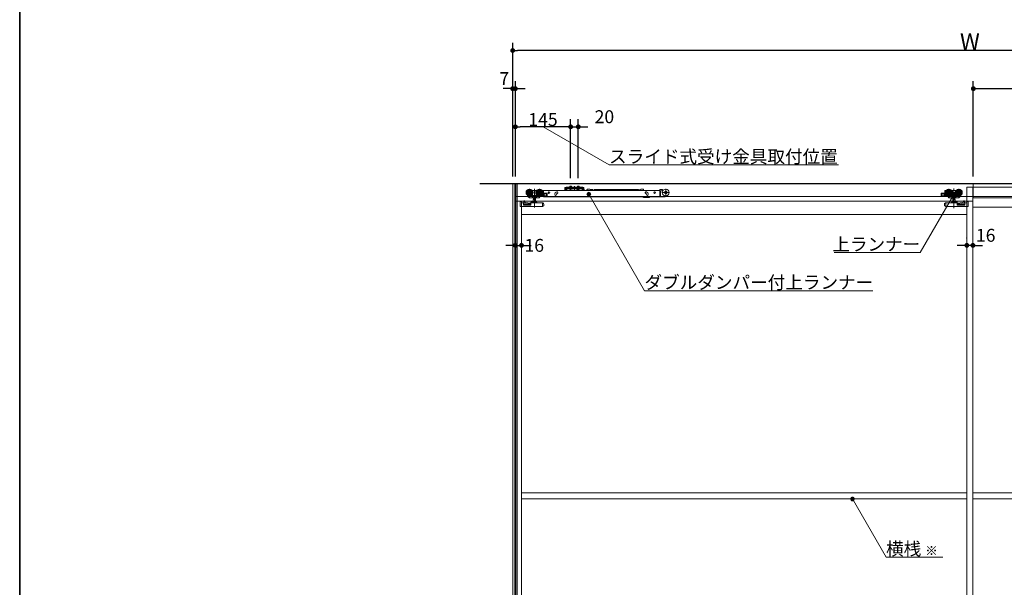
# Model space of a CAD drawing. Units: millimetres. Extents: x -4275 to 7850, y -3045 to 3045.
# Drawn here: x -4000 to -1418, y -558 to 931 of the extents above; entities that cross this region are included whole.
import ezdxf

# ---------------------------------------------------------------- set-up
doc = ezdxf.new("R2010")
doc.units = ezdxf.units.MM
doc.header["$LTSCALE"] = 20
doc.header["$PDMODE"] = 1
doc.header["$PDSIZE"] = -2
for name, color, linetype, lineweight in [('1図面枠', 7, 'Continuous', 15), ('2寸法-1', 7, 'Continuous', 15), ('2寸法-2', 7, 'Continuous', 15), ('2寸法-3', 7, 'Continuous', 15), ('3一般', 7, 'Continuous', 15)]:
    doc.layers.add(name, color=color, linetype=linetype, lineweight=lineweight)
doc.styles.add('MS PGothic', font='txt', dxfattribs={"bigfont": 'MS PGothic'})
doc.styles.get("Standard").update_dxf_attribs({"font": 'txt', "bigfont": 'BIGFONT.SHX'})
doc.dimstyles.new('SANWA-1', dxfattribs={"dimtxt": 43.490885, "dimasz": 12.712402, "dimexe": 20, "dimexo": 20, "dimgap": 2, "dimtad": 1, "dimdec": 8, "dimdsep": 46, "dimtxsty": 'MS PGothic', "dimblk": 'DOT', "dimblk1": 'DOT', "dimblk2": 'DOT', "dimcen": 0, "dimazin": 0, "dimtfac": 0.8, "dimtdec": 8, "dimtix": 1, "dimtmove": 0, "dimatfit": 0, "dimldrblk": 'DOT', "dimfxl": 1, "dimfrac": 2, "dimtolj": 1, "dimarcsym": 0})

# ---------------------------------------------------------------- blocks, each defined once
blk = doc.blocks.new('_Dot')
at = {"color": 0, "linetype": 'ByBlock', "lineweight": -2}
blk.add_line((-0.5, 0), (-1, 0), dxfattribs=at)
at = {"color": 0, "linetype": 'ByBlock', "const_width": 0.5}
blk.add_lwpolyline([(-0.25, 0, 1), (0.25, 0, 1)], format="xyb", close=True, dxfattribs=at)
blk = doc.blocks.new('*D39')
at = {"layer": '2寸法-1', "color": 0, "linetype": 'Continuous', "lineweight": -2}
for p, q in [((-1499, 520), (-1499, 770)), ((-1486.3, 750), (-346.7, 750)), ((-334, 670), (-334, 770))]:
    blk.add_line(p, q, dxfattribs=at)
at = {"layer": 'Defpoints', "color": 0}
for p in [(-334, 750), (-334, 650), (-1499, 500)]:
    blk.add_point(p, dxfattribs=at)
at = {"layer": '2寸法-1', "color": 0, "lineweight": -2, "xscale": 12.71240234375, "yscale": 12.71240234375, "zscale": 12.71240234375, "rotation": 180}
blk.add_blockref('_Dot', (-1499, 750), dxfattribs=at)
at = {"layer": '2寸法-1', "color": 0, "lineweight": -2, "xscale": 12.71240234375, "yscale": 12.71240234375, "zscale": 12.71240234375}
blk.add_blockref('_Dot', (-334, 750), dxfattribs=at)
at = {"layer": '2寸法-1', "color": 0, "lineweight": 15, "insert": (-916.5, 774.2), "char_height": 33.826, "attachment_point": 5, "style": 'MS PGothic'}
blk.add_mtext('\\A1;上固定枠\u3000DW2-35', dxfattribs=at)
blk = doc.blocks.new('*D40')
at = {"layer": '2寸法-2', "color": 0, "linetype": 'Continuous', "lineweight": -2}
for p, q in [((-1528.7, 339), (-1541.4, 339)), ((-1516, 358), (-1516, 359)), ((-1500, 339), (-1516, 339)), ((-1500, 359), (-1500, 359)), ((-1487.3, 339), (-1474.6, 339))]:
    blk.add_line(p, q, dxfattribs=at)
at = {"layer": 'Defpoints', "color": 0}
for p in [(-1516, 339), (-1516, 338), (-1500, 339)]:
    blk.add_point(p, dxfattribs=at)
at = {"layer": '2寸法-2', "color": 0, "lineweight": -2, "xscale": 12.71240234375, "yscale": 12.71240234375, "zscale": 12.71240234375}
blk.add_blockref('_Dot', (-1516, 339), dxfattribs=at)
at = {"layer": '2寸法-2', "color": 0, "lineweight": -2, "xscale": 12.71240234375, "yscale": 12.71240234375, "zscale": 12.71240234375, "rotation": 180}
blk.add_blockref('_Dot', (-1500, 339), dxfattribs=at)
at = {"layer": '2寸法-2', "color": 0, "lineweight": 15, "insert": (-1466.5, 365.4), "char_height": 33.83, "attachment_point": 5, "style": 'MS PGothic'}
blk.add_mtext('\\A1;16', dxfattribs=at)
blk = doc.blocks.new('*D41')
at = {"layer": '2寸法-1', "color": 0, "linetype": 'Continuous', "lineweight": -2}
for p, q in [((-2700, 520), (-2700, 670)), ((-2567.7, 650), (-2687.3, 650)), ((-2555, 515.3), (-2555, 670))]:
    blk.add_line(p, q, dxfattribs=at)
at = {"layer": 'Defpoints', "color": 0}
for p in [(-2700, 650), (-2700, 500), (-2555, 495.3)]:
    blk.add_point(p, dxfattribs=at)
at = {"layer": '2寸法-1', "color": 0, "lineweight": -2, "xscale": 12.71240234375, "yscale": 12.71240234375, "zscale": 12.71240234375, "rotation": 180}
blk.add_blockref('_Dot', (-2700, 650), dxfattribs=at)
at = {"layer": '2寸法-1', "color": 0, "lineweight": -2, "xscale": 12.71240234375, "yscale": 12.71240234375, "zscale": 12.71240234375}
blk.add_blockref('_Dot', (-2555, 650), dxfattribs=at)
at = {"layer": '2寸法-1', "color": 0, "lineweight": 15, "insert": (-2627.5, 669), "char_height": 33.83, "attachment_point": 5, "style": 'MS PGothic'}
blk.add_mtext('\\A1;145', dxfattribs=at)
blk = doc.blocks.new('*D42')
at = {"layer": '2寸法-2', "color": 0, "linetype": 'Continuous', "lineweight": -2}
for p, q in [((-2567.7, 650), (-2580.4, 650)), ((-2555, 515.3), (-2555, 670)), ((-2555, 650), (-2535, 650)), ((-2535, 515.3), (-2535, 670)), ((-2522.3, 650), (-2509.6, 650))]:
    blk.add_line(p, q, dxfattribs=at)
at = {"layer": 'Defpoints', "color": 0}
for p in [(-2535, 650), (-2555, 495.3), (-2535, 495.3)]:
    blk.add_point(p, dxfattribs=at)
at = {"layer": '2寸法-2', "color": 0, "lineweight": -2, "xscale": 12.71240234375, "yscale": 12.71240234375, "zscale": 12.71240234375}
blk.add_blockref('_Dot', (-2555, 650), dxfattribs=at)
at = {"layer": '2寸法-2', "color": 0, "lineweight": -2, "xscale": 12.71240234375, "yscale": 12.71240234375, "zscale": 12.71240234375, "rotation": 180}
blk.add_blockref('_Dot', (-2535, 650), dxfattribs=at)
at = {"layer": '2寸法-2', "color": 0, "lineweight": 15, "insert": (-2466.5, 676.4), "char_height": 33.83, "attachment_point": 5, "style": 'MS PGothic'}
blk.add_mtext('\\A1;20', dxfattribs=at)
blk = doc.blocks.new('*D43')
at = {"layer": '2寸法-2', "color": 0, "linetype": 'Continuous', "lineweight": -2}
for p, q in [((-2712.7, 339), (-2725.4, 339)), ((-2700, 359), (-2700, 359)), ((-2700, 339), (-2684, 339)), ((-2684, 359), (-2684, 359)), ((-2671.3, 339), (-2658.6, 339))]:
    blk.add_line(p, q, dxfattribs=at)
at = {"layer": 'Defpoints', "color": 0}
for p in [(-2700, 339), (-2684, 339), (-2684, 339)]:
    blk.add_point(p, dxfattribs=at)
at = {"layer": '2寸法-2', "color": 0, "lineweight": -2, "xscale": 12.71240234375, "yscale": 12.71240234375, "zscale": 12.71240234375}
blk.add_blockref('_Dot', (-2700, 339), dxfattribs=at)
at = {"layer": '2寸法-2', "color": 0, "lineweight": -2, "xscale": 12.71240234375, "yscale": 12.71240234375, "zscale": 12.71240234375, "rotation": 180}
blk.add_blockref('_Dot', (-2684, 339), dxfattribs=at)
at = {"layer": '2寸法-2', "color": 0, "lineweight": 15, "insert": (-2650.5, 339), "char_height": 33.83, "attachment_point": 5, "style": 'MS PGothic'}
blk.add_mtext('\\A1;16', dxfattribs=at)
blk = doc.blocks.new('グループ-30')
at = {"layer": '3一般', "color": 7, "linetype": 'Continuous', "lineweight": 30}
for p, q in [((-231.2, 500), (-2793.2, 500)), ((-2700, 500), (-2700, -1850))]:
    blk.add_line(p, q, dxfattribs=at)
blk = doc.blocks.new('グループ-31')
at = {"layer": '3一般', "color": 7, "linetype": 'Continuous', "lineweight": 15}
for p, q in [((-316.5, 500), (-2699.5, 500)), ((-2699.5, 500), (-2699.5, 467)), ((-2566.6, 491.1), (-2567.4, 490.4)), ((-2566, 491.8), (-2566.6, 491.1)), ((-2565, 491.8), (-2566, 491.8)), ((-2565, 489.5), (-2565, 491.8)), ((-2564, 491.8), (-2565, 491.3)), ((-2565, 491.8), (-2560, 491.8)), ((-2560, 491.8), (-2560, 491.3)), ((-2530, 491.8), (-2560, 491.8)), ((-2560, 490.8), (-2560, 491.3)), ((-2560, 490.8), (-2560, 489.5)), ((-2530.5, 490.8), (-2559.5, 490.8)), ((-2553, 494.1), (-2557, 494.1)), ((-2557, 494.1), (-2557, 491.8)), ((-2557, 491.8), (-2557, 487.8)), ((-2556.6, 494.1), (-2556.6, 491.8)), ((-2556.6, 491.8), (-2556.6, 487.8)), ((-2555, 485), (-2555, 495.3)), ((-2555, 493.4), (-2555, 487.5)), ((-2553.4, 491.8), (-2553.4, 494.1)), ((-2553.4, 487.8), (-2553.4, 491.8)), ((-2553, 491.8), (-2553, 494.1)), ((-2553, 487.8), (-2553, 491.8)), ((-2545, 494.2), (-2545, 486.5)), ((-2545, 482.6), (-2545, 492.7)), ((-2537, 494.1), (-2537, 491.8)), ((-2533, 494.1), (-2537, 494.1)), ((-2537, 491.8), (-2537, 487.8)), ((-2536.6, 494.1), (-2536.6, 491.8)), ((-2536.6, 491.8), (-2536.6, 487.8)), ((-2535, 485), (-2535, 495.3)), ((-2535, 493.4), (-2535, 487.5)), ((-2533.4, 491.8), (-2533.4, 494.1)), ((-2533.4, 487.8), (-2533.4, 491.8)), ((-2533, 491.8), (-2533, 494.1)), ((-2533, 487.8), (-2533, 491.8)), ((-2530, 491.8), (-2525, 491.8)), ((-2530, 491.3), (-2530, 491.8)), ((-2530, 490.8), (-2530, 491.3)), ((-2530, 489.5), (-2530, 490.8)), ((-2525, 491.3), (-2526, 491.8)), ((-2525, 491.8), (-2525, 489.5)), ((-2524, 491.8), (-2525, 491.8)), ((-2524, 491.8), (-2523.4, 491.1)), ((-2522.6, 490.4), (-2523.4, 491.1)), ((-316, 492), (-1516, 492)), ((-1516, 492), (-1516, -1850)), ((-1500, 492), (-1500, -1850)), ((-1499, 500), (-1499, 464)), ((-334, 500), (-1499, 500)), ((-2699.5, 467), (-316, 467)), ((-2673, 477.6), (-2653.2, 477.6)), ((-2668.5, 470.2), (-2668.4, 470.3)), ((-2668.5, 470.2), (-2667.8, 469)), ((-2667.8, 469), (-2665.3, 465.2)), ((-2667.3, 469.6), (-2666.4, 468.3)), ((-2666.4, 468.3), (-2664.6, 465.5)), ((-2666, 468.1), (-2653.7, 468.1)), ((-2664, 465.5), (-2665.7, 468.1)), ((-2664.7, 465.6), (-2665.3, 465.2)), ((-2664.6, 465.5), (-2663.7, 464.1)), ((-2664, 465.5), (-2660.1, 468.1)), ((-2663.1, 467.7), (-2663.1, 487.5)), ((-2655.1, 483.1), (-2656, 483.1)), ((-2655.6, 469.9), (-2655.1, 469.9)), ((-2655.3, 464.1), (-2655.3, 468.1)), ((-2655.1, 483.1), (-2655.1, 483)), ((-2645.1, 483.1), (-2655.1, 483.1)), ((-2655.1, 482.7), (-2655.1, 483)), ((-2655.1, 481.7), (-2655.1, 482.7)), ((-2655.1, 472.5), (-2655.1, 469.9)), ((-2655.1, 469.9), (-2645.1, 469.9)), ((-2652.9, 464.1), (-2652.9, 468.6)), ((-2650.1, 487.7), (-2650.1, 438.7)), ((-2647.3, 468.6), (-2647.3, 464.1)), ((-2647, 477.6), (-2627.2, 477.6)), ((-2646.5, 468.1), (-2636, 468.1)), ((-2645.1, 483), (-2645.1, 483.1)), ((-2644.2, 483.1), (-2645.1, 483.1)), ((-2645.1, 483), (-2645.1, 482.7)), ((-2645.1, 482.7), (-2645.1, 481.7)), ((-2645.1, 469.9), (-2645.1, 472.5)), ((-2645.1, 469.9), (-2644.6, 469.9)), ((-2644.9, 464.1), (-2644.9, 468.1)), ((-2638.3, 464.1), (-2635.7, 468.1)), ((-2637.1, 467.7), (-2637.1, 487.5)), ((-2636.7, 463.8), (-2634.6, 467.1)), ((-2635.4, 468.6), (-2635.7, 468.1)), ((-2635.7, 468.1), (-2634.6, 468.1)), ((-2635.4, 468.6), (-2635.2, 468.8)), ((-2635.2, 467.1), (-2634.1, 467.1)), ((-2634.6, 468.1), (-2634.6, 467.6)), ((-2634.1, 467.1), (-2626.6, 467.1)), ((-2633.6, 468.6), (-2632.9, 469.6)), ((-2628.1, 468.6), (-2633.6, 468.6)), ((-2631.4, 470.6), (-2628.1, 470.6)), ((-2627.1, 483.1), (-2630, 483.1)), ((-2630, 472.1), (-2628.7, 472.1)), ((-2628.7, 481.6), (-2629, 481.6)), ((-2628.2, 478.9), (-2628.2, 481.1)), ((-2628.2, 472.6), (-2628.2, 476.3)), ((-2628.1, 470.6), (-2628.1, 468.6)), ((-2626.6, 482.6), (-2626.6, 467.6)), ((-2626.6, 467.1), (-2626.6, 467.6)), ((-2617.6, 467.1), (-2626.6, 467.1)), ((-2320.8, 483.3), (-2626.1, 483.3)), ((-2626.1, 483.3), (-2626.1, 483)), ((-2626.1, 474.1), (-2626.1, 483)), ((-2626.1, 467.1), (-2626.1, 474.1)), ((-2626.1, 467.1), (-2626.1, 466.1)), ((-2626.1, 466.1), (-2320.8, 466.1)), ((-2625.6, 475.6), (-2617.6, 475.6)), ((-2625.1, 474.1), (-2618.1, 474.1)), ((-2625.1, 468.6), (-2625.1, 474.1)), ((-2618.1, 468.6), (-2625.1, 468.6)), ((-2624.9, 474.1), (-2624.9, 468.6)), ((-2618.1, 474.1), (-2618.1, 468.6)), ((-2616.6, 468.1), (-2616.6, 474.6)), ((-2596.6, 473.1), (-2596.6, 472.1)), ((-2592.7, 478.7), (-2591.7, 479.1)), ((-2592.1, 472.1), (-2592.1, 473.1)), ((-2591.7, 474.1), (-2591.8, 474)), ((-2590.2, 474.8), (-2591.1, 474.5)), ((-2569.9, 490.4), (-2569.9, 488.2)), ((-2569.9, 490.4), (-2567.4, 490.4)), ((-2569.9, 488.2), (-2569.9, 488.1)), ((-2567.4, 488.1), (-2569.9, 488.1)), ((-2569.9, 488.1), (-2569.9, 487.1)), ((-2568.7, 488.1), (-2569.9, 488.1)), ((-2569.9, 487.1), (-2569.9, 484.6)), ((-2568.7, 487.1), (-2568.7, 488.1)), ((-2568.7, 487.1), (-2568.7, 484.6)), ((-2568.7, 484.6), (-2566.2, 484.6)), ((-2568.7, 483.4), (-2566.2, 483.4)), ((-2566.4, 488.1), (-2567.4, 488.1)), ((-2566.4, 488.1), (-2565.7, 488.8)), ((-2566.2, 487.1), (-2566.2, 484.6)), ((-2565.7, 488.8), (-2565, 489.5)), ((-2564, 489.5), (-2565, 489)), ((-2565, 489), (-2565, 489.5)), ((-2564, 489.5), (-2565, 489.5)), ((-2565, 488.3), (-2565, 487.1)), ((-2525, 488.3), (-2565, 488.3)), ((-2525, 487.1), (-2565, 487.1)), ((-2565, 487.1), (-2565, 484.6)), ((-2560, 489.5), (-2564, 489.5)), ((-2560, 489.5), (-2560, 489.2)), ((-2559.5, 488.7), (-2530.5, 488.7)), ((-2558.7, 487.1), (-2551.2, 487.1)), ((-2558.7, 486.6), (-2558.7, 487.1)), ((-2558.2, 486.1), (-2558.7, 486.6)), ((-2551.2, 486.6), (-2558.7, 486.6)), ((-2551.7, 486.1), (-2558.2, 486.1)), ((-2556.1, 487.9), (-2557, 486.1)), ((-2557, 487.8), (-2556.8, 487.1)), ((-2556.6, 487.8), (-2557, 487.8)), ((-2556.8, 487.1), (-2556.6, 487.8)), ((-2553.4, 487.8), (-2556.6, 487.8)), ((-2555, 488.6), (-2556.1, 487.9)), ((-2555, 485.7), (-2555, 489.9)), ((-2553.9, 487.9), (-2555, 488.6)), ((-2552.9, 486.1), (-2553.9, 487.9)), ((-2553, 487.8), (-2553.4, 487.8)), ((-2553.2, 487.1), (-2553.4, 487.8)), ((-2553.2, 487.1), (-2553, 487.8)), ((-2551.2, 486.6), (-2551.7, 486.1)), ((-2551.2, 487.1), (-2551.2, 486.6)), ((-2538.7, 486.6), (-2538.7, 487.1)), ((-2538.7, 487.1), (-2531.2, 487.1)), ((-2531.2, 486.6), (-2538.7, 486.6)), ((-2538.2, 486.1), (-2538.7, 486.6)), ((-2534.9, 486.3), (-2538.4, 483.8)), ((-2538.4, 483.8), (-2538.4, 483.3)), ((-2531.7, 486.1), (-2538.2, 486.1)), ((-2536.1, 487.9), (-2537, 486.1)), ((-2536.6, 487.8), (-2537, 487.8)), ((-2537, 487.8), (-2536.8, 487.1)), ((-2536.8, 487.1), (-2536.6, 487.8)), ((-2533.4, 487.8), (-2536.6, 487.8)), ((-2535, 488.6), (-2536.1, 487.9)), ((-2535, 485.7), (-2535, 489.9)), ((-2533.9, 487.9), (-2535, 488.6)), ((-2534.7, 486.3), (-2534.9, 486.3)), ((-2533.5, 483.3), (-2534.3, 486)), ((-2532.9, 486.1), (-2533.9, 487.9)), ((-2533.2, 487.1), (-2533.4, 487.8)), ((-2533, 487.8), (-2533.4, 487.8)), ((-2533.2, 487.1), (-2533, 487.8)), ((-2531.2, 486.6), (-2531.7, 486.1)), ((-2531.2, 487.1), (-2531.2, 486.6)), ((-2530, 489.2), (-2530, 489.5)), ((-2526, 489.5), (-2530, 489.5)), ((-2525, 489.5), (-2526, 489.5)), ((-2525, 489), (-2526, 489.5)), ((-2525, 489.5), (-2525, 489)), ((-2525, 489.5), (-2524.3, 488.8)), ((-2525, 488.3), (-2525, 487.1)), ((-2525, 484.6), (-2525, 487.1)), ((-2523.6, 488.1), (-2524.3, 488.8)), ((-2523.8, 484.6), (-2523.8, 487.1)), ((-2523.8, 484.6), (-2521.3, 484.6)), ((-2523.8, 483.4), (-2521.3, 483.4)), ((-2523.6, 488.1), (-2522.6, 488.1)), ((-2522.9, 485.8), (-2522.9, 483.3)), ((-2522.9, 483.3), (-2522.9, 483.3)), ((-2522.6, 490.4), (-2520.1, 490.4)), ((-2520.1, 488.1), (-2522.6, 488.1)), ((-2520.9, 486.3), (-2522.4, 486.3)), ((-2521.3, 488.1), (-2521.3, 487.1)), ((-2520.1, 488.1), (-2521.3, 488.1)), ((-2521.3, 484.6), (-2521.3, 487.1)), ((-2520.1, 488.2), (-2520.1, 490.4)), ((-2520.1, 488.2), (-2520.1, 488.1)), ((-2520.1, 487.1), (-2520.1, 488.1)), ((-2520.1, 484.6), (-2520.1, 487.1)), ((-2519.5, 485.4), (-2519.3, 484.8)), ((-2519.3, 484.8), (-2518.7, 483.3)), ((-2505, 486.4), (-2512, 486.4)), ((-2512, 485.7), (-2512, 486.4)), ((-2505, 486.4), (-2503, 485.9)), ((-2503, 485.3), (-2503, 485.9)), ((-2503, 485.3), (-2503, 483.3)), ((-2503, 485.3), (-2497, 485.3)), ((-2497, 485.3), (-2497, 483.3)), ((-2496.8, 484.5), (-2496.8, 483.3)), ((-2493.3, 485.8), (-2493.3, 483.3)), ((-2493.3, 485.8), (-2386.8, 485.8)), ((-2386.8, 485.8), (-2386.8, 483.3)), ((-2386.8, 485.8), (-2377.1, 485.8)), ((-2377.1, 483.3), (-2377.1, 485.8)), ((-2376.1, 483.5), (-2376.1, 483.3)), ((-2374.7, 483.5), (-2374.8, 483.3)), ((-2373.4, 483.5), (-2373.4, 483.3)), ((-2372.9, 485.9), (-2370.9, 486.4)), ((-2372.9, 483.3), (-2372.9, 485.9)), ((-2370.9, 486.4), (-2363.9, 486.4)), ((-2365.5, 465.7), (-2366, 466.1)), ((-2363.9, 485.7), (-2363.9, 486.4)), ((-2357.1, 474.5), (-2358, 474.8)), ((-2356.5, 479.1), (-2355.6, 478.7)), ((-2356.1, 473.1), (-2356.1, 472.1)), ((-2351.6, 472.1), (-2351.6, 473.1)), ((-2348.6, 465.1), (-2348.6, 466.1)), ((-2320.8, 484.9), (-2320.8, 483.3)), ((-2320.8, 483), (-2320.8, 483.3)), ((-2320.8, 474.1), (-2320.8, 483)), ((-2320.8, 473.5), (-2320.8, 474.1)), ((-2320.8, 473.5), (-2320.8, 472.8)), ((-2320.8, 472.8), (-2319.3, 472.8)), ((-2320.8, 472.8), (-2320.8, 467.3)), ((-2320.8, 467.3), (-2320.8, 466.1)), ((-2320.8, 466.1), (-2319.3, 466.1)), ((-2319.8, 485.9), (-2314.8, 485.9)), ((-2319.3, 473.8), (-2319.3, 481.3)), ((-2319.3, 472.8), (-2319.3, 473.8)), ((-2319.3, 467.3), (-2319.3, 472.8)), ((-2319.3, 466.1), (-2319.3, 467.3)), ((-2307.3, 466.1), (-2319.3, 466.1)), ((-2318.8, 481.8), (-2314.8, 481.8)), ((-2318.8, 467.6), (-2307.3, 467.6)), ((-2315.7, 477.5), (-2295.9, 477.5)), ((-2313.7, 481.8), (-2314.8, 481.8)), ((-2313.8, 484.9), (-2313.8, 482.8)), ((-2313.8, 483.3), (-2312.7, 483.3)), ((-2305.8, 487.4), (-2305.8, 467.6)), ((-1583.4, 474.6), (-1583.4, 468.1)), ((-1582.4, 475.6), (-1574.4, 475.6)), ((-1573.4, 467.1), (-1582.4, 467.1)), ((-1581.9, 474.1), (-1574.9, 474.1)), ((-1581.9, 468.6), (-1581.9, 474.1)), ((-1574.9, 468.6), (-1581.9, 468.6)), ((-1575.1, 468.6), (-1575.1, 474.1)), ((-1574.9, 474.1), (-1574.9, 468.6)), ((-1573.4, 467.6), (-1573.4, 482.6)), ((-1573.4, 467.6), (-1573.4, 467.1)), ((-1573.4, 467.1), (-1565.9, 467.1)), ((-1570, 483.1), (-1572.9, 483.1)), ((-1572.8, 477.6), (-1553, 477.6)), ((-1571.9, 468.6), (-1571.9, 470.6)), ((-1571.9, 470.6), (-1568.6, 470.6)), ((-1566.4, 468.6), (-1571.9, 468.6)), ((-1571.8, 481.1), (-1571.8, 478.9)), ((-1571.8, 476.3), (-1571.8, 472.6)), ((-1571, 481.6), (-1571.3, 481.6)), ((-1571.3, 472.1), (-1570, 472.1)), ((-1567.1, 469.6), (-1566.4, 468.6)), ((-1565.9, 467.1), (-1564.8, 467.1)), ((-1565.4, 468.1), (-1564.3, 468.1)), ((-1565.4, 467.6), (-1565.4, 468.1)), ((-1565.4, 467.1), (-1563.3, 463.8)), ((-1564.8, 468.8), (-1564.6, 468.6)), ((-1564.3, 468.1), (-1564.6, 468.6)), ((-1564.3, 468.1), (-1561.7, 464.1)), ((-1564, 468.1), (-1553.5, 468.1)), ((-1562.9, 487.5), (-1562.9, 467.7)), ((-1554.9, 483.1), (-1555.8, 483.1)), ((-1555.4, 469.9), (-1554.9, 469.9)), ((-1555.1, 468.1), (-1555.1, 464.1)), ((-1554.9, 483.1), (-1554.9, 483)), ((-1544.9, 483.1), (-1554.9, 483.1)), ((-1554.9, 483), (-1554.9, 482.7)), ((-1554.9, 482.7), (-1554.9, 481.7)), ((-1554.9, 472.5), (-1554.9, 469.9)), ((-1554.9, 469.9), (-1544.9, 469.9)), ((-1552.7, 464.1), (-1552.7, 468.6)), ((-1549.9, 487.9), (-1549.9, 436.9)), ((-1547.1, 468.6), (-1547.1, 464.1)), ((-1546.8, 477.6), (-1527, 477.6)), ((-1546.3, 468.1), (-1534, 468.1)), ((-1544, 483.1), (-1544.9, 483.1)), ((-1544.9, 483), (-1544.9, 483.1)), ((-1544.9, 482.7), (-1544.9, 483)), ((-1544.9, 481.7), (-1544.9, 482.7)), ((-1544.9, 469.9), (-1544.9, 472.5)), ((-1544.9, 469.9), (-1544.4, 469.9)), ((-1544.7, 468.1), (-1544.7, 464.1)), ((-1539.9, 468.1), (-1536, 465.5)), ((-1536.9, 487.5), (-1536.9, 467.7)), ((-1536.3, 464.1), (-1535.4, 465.5)), ((-1534.3, 468.1), (-1536, 465.5)), ((-1535.4, 465.5), (-1533.6, 468.3)), ((-1534.7, 465.2), (-1535.3, 465.6)), ((-1534.7, 465.2), (-1532.2, 469)), ((-1533.6, 468.3), (-1532.7, 469.6)), ((-1532.2, 469), (-1531.5, 470.2)), ((-1531.6, 470.3), (-1531.5, 470.2)), ((-2700, 455), (-2700, -1837)), ((-1500, 455), (-2700, 455)), ((-2687.2, 454.2), (-2687.2, 453.7)), ((-2687.1, 454.2), (-2687.2, 454.2)), ((-2687.2, 443), (-2687.2, 453.7)), ((-2687.1, 454.3), (-2687.1, 441.3)), ((-2684.1, 454.3), (-2687.1, 454.3)), ((-2629.1, 441.3), (-2687.1, 441.3)), ((-2684.1, 454.3), (-2684.1, 450.8)), ((-2684.1, 450.8), (-2680.1, 450.8)), ((-2684, 455), (-2684, -1837)), ((-2679.1, 449.8), (-2679.1, 444.4)), ((-2679.1, 446.3), (-2659.1, 446.3)), ((-2679.1, 444.4), (-2659.1, 444.4)), ((-2677.9, 456.2), (-2675.9, 456.2)), ((-2677.9, 456.2), (-2677.9, 456.1)), ((-2677.9, 456.1), (-2677.9, 455.8)), ((-2677.9, 455.8), (-2677.9, 453.1)), ((-2677.9, 453.1), (-2677.9, 450.1)), ((-2676.4, 453), (-2677.9, 453.1)), ((-2677.9, 450.1), (-2660, 448.2)), ((-2673.9, 451.4), (-2676.4, 453)), ((-2674.9, 452), (-2674.9, 454.6)), ((-2659.1, 449.8), (-2673.9, 451.4)), ((-2662.8, 463.6), (-2655, 463.6)), ((-2659.1, 452.3), (-2659.1, 451.3)), ((-2659.1, 450.3), (-2659.1, 451.3)), ((-2659.1, 450.3), (-2659.1, 444.4)), ((-2652.8, 452.8), (-2658.6, 452.8)), ((-2629.2, 450.8), (-2658.6, 450.8)), ((-2655, 463.6), (-2652.8, 463.6)), ((-2645.7, 454), (-2654.5, 454)), ((-2653.2, 454), (-2653.2, 459.5)), ((-2653.2, 459.5), (-2646.9, 459.5)), ((-2652.8, 463.6), (-2647.4, 463.6)), ((-2652.8, 452.8), (-2647.4, 452.8)), ((-2652.6, 459.5), (-2652.6, 463.6)), ((-2647.6, 463.6), (-2647.6, 459.5)), ((-2647.4, 463.6), (-2645.2, 463.6)), ((-2644.6, 452.8), (-2647.4, 452.8)), ((-2646.9, 459.5), (-2646.9, 454)), ((-2645.2, 463.6), (-2638.9, 463.6)), ((-2644.1, 451.3), (-2644.1, 452.3)), ((-2638.6, 463.6), (-2638.9, 463.6)), ((-2638.3, 464.1), (-2638.6, 463.6)), ((-2638.6, 463.6), (-2637.1, 463.6)), ((-2629.1, 441.3), (-2629.1, 450.3)), ((-2628.1, 441.7), (-2629.1, 441.3)), ((-2628.6, 450.6), (-2629, 450.8)), ((-2628.6, 450.6), (-2628.1, 450.4)), ((-2627.7, 450.3), (-2628.1, 450.4)), ((-2628.1, 441.7), (-2626.4, 442.3)), ((-2626.4, 442.3), (-2626.4, 443)), ((-2626.4, 443), (-2625.1, 443)), ((-2625.1, 443), (-2625.1, 446.5)), ((-2349.1, 464.6), (-2362.4, 464.6)), ((-1574.9, 446.5), (-1574.9, 443)), ((-1574.9, 443), (-1573.6, 443)), ((-1573.6, 443), (-1573.6, 442.3)), ((-1573.6, 442.3), (-1571.9, 441.7)), ((-1571.9, 450.4), (-1572.3, 450.3)), ((-1571.9, 450.4), (-1571.4, 450.6)), ((-1570.9, 441.3), (-1571.9, 441.7)), ((-1571, 450.8), (-1571.4, 450.6)), ((-1570.9, 450.3), (-1570.9, 441.3)), ((-1512.9, 441.3), (-1570.9, 441.3)), ((-1541.4, 450.8), (-1570.8, 450.8)), ((-1562.9, 463.6), (-1561.4, 463.6)), ((-1561.4, 463.6), (-1561.7, 464.1)), ((-1561.1, 463.6), (-1561.4, 463.6)), ((-1561.1, 463.6), (-1554.8, 463.6)), ((-1555.9, 452.3), (-1555.9, 451.3)), ((-1552.6, 452.8), (-1555.4, 452.8)), ((-1554.8, 463.6), (-1552.6, 463.6)), ((-1545.5, 454), (-1554.3, 454)), ((-1553, 459.5), (-1546.8, 459.5)), ((-1553, 454), (-1553, 459.5)), ((-1552.6, 463.6), (-1547.2, 463.6)), ((-1552.6, 452.8), (-1547.2, 452.8)), ((-1552.4, 459.5), (-1552.4, 463.6)), ((-1547.4, 463.6), (-1547.4, 459.5)), ((-1547.2, 463.6), (-1545, 463.6)), ((-1541.4, 452.8), (-1547.2, 452.8)), ((-1546.8, 459.5), (-1546.8, 454)), ((-1545, 463.6), (-1537.2, 463.6)), ((-1540.9, 451.3), (-1540.9, 452.3)), ((-1526.1, 451.4), (-1540.9, 449.8)), ((-1540.9, 451.3), (-1540.9, 450.3)), ((-1540.9, 444.4), (-1540.9, 450.3)), ((-1540.9, 446.3), (-1520.9, 446.3)), ((-1540.9, 444.4), (-1520.9, 444.4)), ((-1540, 448.2), (-1522.1, 450.1)), ((-1523.6, 453), (-1526.1, 451.4)), ((-1525.1, 454.6), (-1525.1, 452)), ((-1524.1, 456.2), (-1522.1, 456.2)), ((-1522.1, 453.1), (-1523.6, 453)), ((-1522.1, 456.1), (-1522.1, 456.2)), ((-1522.1, 455.8), (-1522.1, 456.1)), ((-1522.1, 453.1), (-1522.1, 455.8)), ((-1522.1, 450.1), (-1522.1, 453.1)), ((-1520.9, 444.4), (-1520.9, 449.8)), ((-1519.9, 450.8), (-1515.9, 450.8)), ((-1516, -1837), (-1516, 455)), ((-1515.9, 450.8), (-1515.9, 454.3)), ((-1512.9, 454.3), (-1515.9, 454.3)), ((-1512.9, 441.3), (-1512.9, 454.3)), ((-1512.8, 454.2), (-1512.9, 454.2)), ((-1512.8, 453.7), (-1512.8, 454.2)), ((-1512.8, 453.7), (-1512.8, 443)), ((-1500, -1837), (-1500, 455)), ((-332, 439), (-1500, 439)), ((-1499, 464), (-334, 464)), ((-1516, 420), (-2684, 420)), ((-2684, -310), (-1516, -310)), ((-2684, -326), (-1516, -326)), ((-1500, -310), (-332, -310)), ((-1500, -326), (-332, -326))]:
    blk.add_line(p, q, dxfattribs=at)
at = {"layer": '3一般', "color": 7, "linetype": 'Continuous', "lineweight": 15, "flags": 128}
for points in [[(-2687.1, 442.4), (-2687.2, 442.7), (-2687.2, 443)], [(-1512.8, 443), (-1512.8, 442.7), (-1512.9, 442.4)]]:
    blk.add_lwpolyline(points, dxfattribs=at)
at = {"layer": '3一般', "color": 7, "linetype": 'Continuous', "lineweight": 15}
for centre, radius in [((-2663.1, 477.6), 9), ((-2663.1, 477.6), 8), ((-2663.1, 477.6), 6.5), ((-2663.1, 477.6), 6.3), ((-2663.1, 477.6), 5.2), ((-2663.1, 477.6), 3.7), ((-2663.1, 477.6), 3), ((-2637.1, 477.6), 9), ((-2637.1, 477.6), 8), ((-2637.1, 477.6), 6.5), ((-2637.1, 477.6), 6.3), ((-2637.1, 477.6), 5.2), ((-2637.1, 477.6), 3.7), ((-2637.1, 477.6), 3), ((-2612.1, 477.3), 2.05), ((-2334.8, 477.3), 2.05), ((-2305.8, 477.5), 9), ((-2305.8, 477.5), 3.5), ((-1562.9, 477.6), 9), ((-1562.9, 477.6), 8), ((-1562.9, 477.6), 6.5), ((-1562.9, 477.6), 6.3), ((-1562.9, 477.6), 5.2), ((-1562.9, 477.6), 3.7), ((-1562.9, 477.6), 3), ((-1536.9, 477.6), 9), ((-1536.9, 477.6), 8), ((-1536.9, 477.6), 6.5), ((-1536.9, 477.6), 6.3), ((-1536.9, 477.6), 5.2), ((-1536.9, 477.6), 3.7), ((-1536.9, 477.6), 3)]:
    blk.add_circle(centre, radius, dxfattribs=at)
for centre, radius, start, end in [((-2565, 489.5), 2.3, 90, 135), ((-2559.5, 491.3), 0.5, 180, 270), ((-2530.5, 491.3), 0.5, 270, 0), ((-2525, 489.5), 2.3, 45, 90), ((-2666, 468.6), 0.5, 213, 270), ((-2663.1, 477.6), 9.5, 327.3631, 32.6369), ((-2637.1, 477.6), 9.5, 147.3631, 212.6369), ((-2636, 468.6), 0.5, 270, 327), ((-2634.1, 467.6), 0.5, 180, 270), ((-2629.2, 473.1), 1, 270, 0), ((-2628.7, 481.1), 0.5, 0, 90), ((-2628.7, 472.6), 0.5, 270, 0), ((-2627.1, 482.6), 0.5, 0, 90), ((-2625.6, 476.6), 1, 180, 270), ((-2617.6, 474.6), 1, 0, 90), ((-2617.6, 468.1), 1, 270, 0), ((-2594.4, 472.1), 2.25, 180, 0), ((-2590.6, 473.1), 6, 110, 170.4059), ((-2590.9, 477), 2.25, 290, 110), ((-2590.6, 473.1), 1.5, 110, 138.1897), ((-2568.7, 484.6), 1.2, 180, 270), ((-2567.4, 490.4), 2.3, 270, 315), ((-2565, 487.1), 1.2, 90, 180), ((-2566.2, 484.6), 1.2, 270, 0), ((-2559.5, 489.2), 0.5, 180, 270), ((-2534.7, 485.8), 0.5, 15.9454, 90), ((-2530.5, 489.2), 0.5, 270, 0), ((-2525, 487.1), 1.2, 0, 90), ((-2523.8, 484.6), 1.2, 180, 270), ((-2522.6, 490.4), 2.3, 225, 270), ((-2522.4, 485.8), 0.5, 90, 180), ((-2521.3, 484.6), 1.2, 270, 0), ((-2520.9, 484.8), 1.5, 20.556, 90), ((-2516, 485.7), 4, 323.1301, 0), ((-2497, 484.5), 0.25, 0, 90), ((-2362.4, 469.6), 5, 231.3402, 270), ((-2359.9, 485.7), 4, 180, 216.8699), ((-2357.3, 477), 2.25, 70, 250), ((-2357.6, 473.1), 1.5, 41.8103, 70), ((-2353.9, 472.1), 2.25, 180, 0), ((-2357.6, 473.1), 6, 9.5941, 70), ((-2349.1, 465.1), 0.5, 270, 0), ((-2319.8, 484.9), 1, 90, 180), ((-2318.8, 481.3), 0.5, 90, 180), ((-2318.8, 468.1), 0.5, 180, 270), ((-2314.8, 484.9), 1, 0, 90), ((-2314.8, 482.8), 1, 270, 0), ((-2307.3, 472.6), 6.5, 270, 332.1733), ((-2307.3, 472.6), 5, 270, 307.504), ((-1582.4, 474.6), 1, 90, 180), ((-1582.4, 468.1), 1, 180, 270), ((-1574.4, 476.6), 1, 270, 0), ((-1572.9, 482.6), 0.5, 90, 180), ((-1571.3, 481.1), 0.5, 90, 180), ((-1570.8, 473.1), 1, 180, 270), ((-1571.3, 472.6), 0.5, 180, 270), ((-1565.9, 467.6), 0.5, 270, 0), ((-1564, 468.6), 0.5, 213, 270), ((-1562.9, 477.6), 9.5, 327.3631, 32.6369), ((-1536.9, 477.6), 9.5, 147.3631, 212.6369), ((-1534, 468.6), 0.5, 270, 327), ((-2680.1, 449.8), 1, 0, 90), ((-2662.8, 464.6), 1, 213, 270), ((-2660.1, 447.2), 1, 0, 83.8984), ((-2658.6, 452.3), 0.5, 90, 180), ((-2658.6, 450.3), 0.5, 90, 180), ((-2654.5, 453.4), 0.6, 90, 180), ((-2654.5, 453.4), 0.6, 180, 270), ((-2645.7, 453.4), 0.6, 0, 90), ((-2645.7, 453.4), 0.6, 270, 0), ((-2644.6, 452.3), 0.5, 0, 90), ((-2643.6, 451.3), 0.5, 180, 270), ((-2638.9, 464.1), 0.5, 270, 327), ((-2637.1, 464.1), 0.5, 270, 327), ((-2629.2, 450.3), 0.5, 69.444, 90), ((-2629.1, 446.5), 4, 0, 69.444), ((-1570.9, 446.5), 4, 110.556, 180), ((-1570.8, 450.3), 0.5, 90, 110.556), ((-1562.9, 464.1), 0.5, 213, 270), ((-1561.1, 464.1), 0.5, 213, 270), ((-1556.4, 451.3), 0.5, 270, 0), ((-1555.4, 452.3), 0.5, 90, 180), ((-1554.3, 453.4), 0.6, 90, 180), ((-1554.3, 453.4), 0.6, 180, 270), ((-1545.5, 453.4), 0.6, 0, 90), ((-1545.5, 453.4), 0.6, 270, 0), ((-1541.4, 452.3), 0.5, 0, 90), ((-1541.4, 450.3), 0.5, 0, 90), ((-1539.9, 447.2), 1, 96.1016, 180), ((-1537.2, 464.6), 1, 270, 327), ((-1519.9, 449.8), 1, 90, 180)]:
    blk.add_arc(centre, radius, start, end, dxfattribs=at)
for points in [[(-2664.6, 465.5), (-2664.7, 465.6), (-2664.2, 465.6), (-2664, 465.5)], [(-2655.1, 472.5), (-2655.2, 472.5), (-2655.5, 472.6), (-2655.6, 472.6)], [(-2652.9, 468.6), (-2652.9, 468.3), (-2653.4, 468.1), (-2653.7, 468.1)], [(-2646.5, 468.1), (-2646.8, 468.1), (-2647.3, 468.3), (-2647.3, 468.6)], [(-2645.1, 472.5), (-2645, 472.5), (-2644.7, 472.6), (-2644.6, 472.6)], [(-2596.5, 474.1), (-2596.6, 473.8), (-2596.6, 473.3), (-2596.6, 473.1)], [(-2592.1, 473.1), (-2592.1, 473.4), (-2591.9, 473.9), (-2591.7, 474.1)], [(-2376.9, 483.3), (-2376.9, 483.6), (-2377, 484.1), (-2377.1, 484.4)], [(-2375.6, 483.3), (-2375.6, 483.5), (-2375.6, 484.1), (-2376.1, 485), (-2376.5, 484.1), (-2376.6, 483.5), (-2376.6, 483.3)], [(-2376.2, 484.3), (-2376.3, 484.4), (-2376.2, 484.1), (-2376.1, 483.8), (-2376.1, 483.4), (-2376.1, 483.3)], [(-2374.2, 483.3), (-2374.2, 483.5), (-2374.3, 484.1), (-2374.7, 485), (-2375.2, 484.1), (-2375.2, 483.5), (-2375.3, 483.3)], [(-2374.9, 484.3), (-2374.9, 484.4), (-2374.8, 484.1), (-2374.8, 483.8), (-2374.7, 483.4), (-2374.7, 483.3)], [(-2372.9, 483.8), (-2373, 484), (-2373, 484.6), (-2373.7, 484.8), (-2373.8, 484), (-2373.9, 483.5), (-2373.9, 483.3)], [(-2373.5, 484.3), (-2373.6, 484.4), (-2373.5, 484.1), (-2373.4, 483.8), (-2373.4, 483.4), (-2373.4, 483.3)], [(-2356.5, 474.1), (-2356.3, 473.9), (-2356.1, 473.4), (-2356.1, 473.1)], [(-2351.6, 473.1), (-2351.6, 473.3), (-2351.6, 473.8), (-2351.7, 474.1)], [(-1554.9, 472.5), (-1555, 472.5), (-1555.3, 472.6), (-1555.4, 472.6)], [(-1553.5, 468.1), (-1553.2, 468.1), (-1552.7, 468.3), (-1552.7, 468.6)], [(-1547.1, 468.6), (-1547.1, 468.3), (-1546.6, 468.1), (-1546.3, 468.1)], [(-1544.9, 472.5), (-1544.8, 472.5), (-1544.5, 472.6), (-1544.4, 472.6)], [(-1535.4, 465.5), (-1535.3, 465.6), (-1535.8, 465.6), (-1536, 465.5)], [(-2677.9, 456.2), (-2677.9, 456.2), (-2677.9, 456.2), (-2677.9, 456.2)], [(-2675.3, 456), (-2675.4, 456.1), (-2675.7, 456.2), (-2675.9, 456.2)], [(-2674.9, 454.6), (-2674.9, 455), (-2675.1, 455.7), (-2675.3, 456)], [(-2655.3, 464.1), (-2655.3, 463.9), (-2655.2, 463.6), (-2655, 463.6)], [(-2652.9, 464.1), (-2652.9, 464), (-2652.9, 463.7), (-2652.8, 463.6)], [(-2647.3, 464.1), (-2647.3, 464), (-2647.3, 463.7), (-2647.4, 463.6)], [(-2644.9, 464.1), (-2644.9, 463.9), (-2645, 463.6), (-2645.2, 463.6)], [(-2628.6, 450.6), (-2628.8, 450.6), (-2629.1, 450.4), (-2629.1, 450.3)], [(-1571.4, 450.6), (-1571.2, 450.6), (-1570.9, 450.4), (-1570.9, 450.3)], [(-1555.1, 464.1), (-1555.1, 463.9), (-1555, 463.6), (-1554.8, 463.6)], [(-1552.7, 464.1), (-1552.7, 464), (-1552.7, 463.7), (-1552.6, 463.6)], [(-1547.1, 464.1), (-1547.1, 464), (-1547.1, 463.7), (-1547.2, 463.6)], [(-1544.7, 464.1), (-1544.7, 463.9), (-1544.8, 463.6), (-1545, 463.6)], [(-1525.1, 454.6), (-1525.1, 455), (-1524.9, 455.7), (-1524.7, 456)], [(-1524.7, 456), (-1524.6, 456.1), (-1524.3, 456.2), (-1524.1, 456.2)], [(-1522.1, 456.2), (-1522.1, 456.2), (-1522.1, 456.2), (-1522.1, 456.2)]]:
    blk.add_open_spline(points, degree=2, dxfattribs=at)
blk = doc.blocks.new('グループ-32')
at = {"layer": '3一般', "color": 7}
for name in ['グループ-30', 'グループ-31']:
    blk.add_blockref(name, (0, 0), dxfattribs=at)
blk = doc.blocks.new('グループ-45')
at = {"layer": '3一般', "color": 7, "linetype": 'Continuous', "lineweight": 15}
for p, q in [((-2695, 500), (-2707, 500)), ((-2707, 500), (-2707, -1850)), ((-2701, 500), (-2701, -1850)), ((-2695, -1850), (-2695, 500))]:
    blk.add_line(p, q, dxfattribs=at)
blk = doc.blocks.new('*D155')
at = {"layer": '2寸法-2', "color": 0, "linetype": 'Continuous', "lineweight": -2}
for p, q in [((-2719.7, 750), (-2732.4, 750)), ((-2707, 520), (-2707, 770)), ((-2707, 750), (-2700, 750)), ((-2700, 670), (-2700, 770)), ((-2687.3, 750), (-2674.6, 750))]:
    blk.add_line(p, q, dxfattribs=at)
at = {"layer": 'Defpoints', "color": 0}
for p in [(-2700, 750), (-2700, 650), (-2707, 500)]:
    blk.add_point(p, dxfattribs=at)
at = {"layer": '2寸法-2', "color": 0, "lineweight": -2, "xscale": 12.71240234375, "yscale": 12.71240234375, "zscale": 12.71240234375}
blk.add_blockref('_Dot', (-2707, 750), dxfattribs=at)
at = {"layer": '2寸法-2', "color": 0, "lineweight": -2, "xscale": 12.71240234375, "yscale": 12.71240234375, "zscale": 12.71240234375, "rotation": 180}
blk.add_blockref('_Dot', (-2700, 750), dxfattribs=at)
at = {"layer": '2寸法-2', "color": 0, "lineweight": 15, "insert": (-2729.3, 776.4), "char_height": 33.83, "attachment_point": 5, "style": 'MS PGothic'}
blk.add_mtext('\\A1;7', dxfattribs=at)
blk = doc.blocks.new('*D156')
at = {"layer": '2寸法-1', "color": 0, "linetype": 'Continuous', "lineweight": -2}
for p, q in [((-2707, 770), (-2707, 870)), ((-309, 770), (-309, 870)), ((-321.7, 850), (-2694.3, 850))]:
    blk.add_line(p, q, dxfattribs=at)
at = {"layer": 'Defpoints', "color": 0}
for p in [(-2707, 850), (-2707, 750), (-309, 750)]:
    blk.add_point(p, dxfattribs=at)
at = {"layer": '2寸法-1', "color": 0, "lineweight": -2, "xscale": 12.71240234375, "yscale": 12.71240234375, "zscale": 12.71240234375, "rotation": 180}
blk.add_blockref('_Dot', (-2707, 850), dxfattribs=at)
at = {"layer": '2寸法-1', "color": 0, "lineweight": -2, "xscale": 12.71240234375, "yscale": 12.71240234375, "zscale": 12.71240234375}
blk.add_blockref('_Dot', (-309, 850), dxfattribs=at)
at = {"layer": '2寸法-1', "color": 0, "lineweight": 15, "insert": (-1508, 873.7), "char_height": 43.49, "attachment_point": 5, "style": 'MS PGothic'}
blk.add_mtext('\\A1;W', dxfattribs=at)
blk = doc.blocks.new('グループ-89')
at = {"layer": '1図面枠', "color": 7, "linetype": 'Continuous', "lineweight": 35, "flags": 128}
blk.add_lwpolyline([(-4000, 2770), (4000, 2770), (4000, -2770), (-4000, -2770)], close=True, dxfattribs=at)
blk = doc.blocks.new('図面枠')
at = {"layer": '1図面枠', "color": 7}
blk.add_blockref('グループ-89', (0, 0), dxfattribs=at)

msp = doc.modelspace()

# ---------------------------------------------------------------- hatches: boundary and pattern name
at = {"layer": '2寸法-3', "linetype": 'Continuous', "lineweight": 0}
h = msp.add_hatch(color=7, dxfattribs=at)
edge = h.paths.add_edge_path()
edge.add_arc((-2507.52384735, 473.2999999), 5.00744331, 0, 360)
h = msp.add_hatch(color=7, dxfattribs=at)
edge = h.paths.add_edge_path()
edge.add_arc((-1549.9, 472.83534237), 5.00686238, 0, 360)
h = msp.add_hatch(color=7, dxfattribs=at)
edge = h.paths.add_edge_path()
edge.add_arc((-1816, -326.00000002), 5.00677598, 0, 360)

# ---------------------------------------------------------------- linework, layer by layer
at = {"layer": '2寸法-3', "color": 7, "linetype": 'Continuous', "lineweight": 15, "flags": 128}
for points in [[(-1852.36783511, 550), (-2454.29491844, 550), (-2627.4999992, 650)], [(-1762.44074643, 219.99999997), (-2361.2810242, 219.99999997), (-2507.52384735, 473.2999999)], [(-1864.05510768, 319.99999997), (-1638.13952608, 319.99999997), (-1549.9, 472.83534237)], [(-1578.65674128, -478.83534243), (-1727.76047392, -478.83534243), (-1816, -326.00000002)]]:
    msp.add_lwpolyline(points, dxfattribs=at)
at = {"layer": '2寸法-3', "color": 7, "linetype": 'Continuous', "lineweight": 15}
for centre, radius in [((-2507.52384735, 473.2999999), 5.00744331), ((-1549.9, 472.83534237), 5.00686238), ((-1816, -326.00000002), 5.00677598)]:
    msp.add_circle(centre, radius, dxfattribs=at)

# ---------------------------------------------------------------- block references
at = {"layer": '1図面枠', "color": 7}
msp.add_blockref('図面枠', (0, 0), dxfattribs=at)
at = {"layer": '3一般', "color": 7}
for name in ['グループ-32', 'グループ-45']:
    msp.add_blockref(name, (0, 0), dxfattribs=at)

# ---------------------------------------------------------------- texts
at = {"layer": '2寸法-3', "color": 7, "char_height": 33.826244213, "line_spacing_factor": 0.641378}
for s, insert, attachment_point in [('{\\fMS PGothic|b0|i0|c128|p0;スライド式受け金具取付位置}', (-2454.29491844, 555), 7), ('{\\fMS PGothic|b0|i0|c128|p0;上ランナー}', (-1638.13952608, 324.99999997), 9), ('{\\fMS PGothic|b0|i0|c128|p0;ダブルダンパー付上ラ\\fMS PGothic|b0|i0|c128|p0;ンナー}', (-2361.2810242, 224.99999997), 7), ('{\\fMS PGothic|b0|i0|c128|p0;横桟 \\fMS PGothic|b0|i0|c128|p0;\\H0.7143x;※}', (-1727.76047392, -473.83534243), 7)]:
    msp.add_mtext(s, dxfattribs=dict(at, insert=insert, attachment_point=attachment_point))

# ---------------------------------------------------------------- dimensions: what is measured, and where the dimension line sits
at = {"layer": '2寸法-1', "color": 7, "linetype": 'Continuous', "lineweight": 15}
for base, p1, p2, text, override, picture, middle in [((-2706.9999992, 850), (-309.0000008, 750), (-2706.9999992, 750), 'W', {"dimgap": 2, "dimpost": '<>', "dimtxsty": 'MS PGothic', "dimtmove": 2}, '*D156', (-1508, 873.74544271)), ((-334, 750), (-1499, 500), (-334, 650), '上固定枠\u3000DW2-35', {"dimtxt": 33.826244, "dimgap": 2, "dimpost": '<>', "dimtxsty": 'MS PGothic', "dimtmove": 2}, '*D39', (-916.5, 774.19847276))]:
    dim = msp.add_linear_dim(base=base, p1=p1, p2=p2, text=text, dimstyle='SANWA-1', override=override, dxfattribs=at)
    dim.commit()
    dim.dimension.update_dxf_attribs({"geometry": picture, "text_midpoint": middle})
dim = msp.add_linear_dim(base=(-2699.9999991953, 650), p1=(-2554.9999991953, 495.2549034741), p2=(-2699.9999991953, 500), dimstyle='SANWA-1', override={"dimtxt": 33.826244, "dimgap": 2, "dimpost": '<>', "dimtxsty": 'MS PGothic', "dimtmove": 2}, dxfattribs=at)
dim.commit()
dim.dimension.update_dxf_attribs({"geometry": '*D41', "text_midpoint": (-2627.4999991953, 669.0092193912)})
at = {"layer": '2寸法-2', "color": 7, "linetype": 'Continuous', "lineweight": 15}
for base, p1, p2, picture, middle in [((-2699.9999991953, 750), (-2706.9999991953, 500), (-2699.9999991953, 650), '*D155', (-2729.273120122, 776.4475)), ((-2534.9999991953, 650), (-2554.9999991953, 495.2549034741), (-2534.9999991953, 495.2549034741), '*D42', (-2466.4999291461, 676.4475)), ((-1516, 339.000000166), (-1500, 339.000000166), (-1516, 338), '*D40', (-1466.4939550631, 365.447500166)), ((-2684, 339.000000166), (-2700, 339.000000166), (-2684, 339.000000166), '*D43', (-2650.5060449369, 339.000000166))]:
    dim = msp.add_linear_dim(base=base, p1=p1, p2=p2, dimstyle='SANWA-1', override={"dimtxt": 33.826244, "dimgap": 2, "dimpost": '<>', "dimtxsty": 'MS PGothic', "dimtix": 0, "dimtmove": 2}, dxfattribs=at)
    dim.commit()
    dim.dimension.update_dxf_attribs({"geometry": picture, "text_midpoint": middle, "dimtype": 160})

doc.saveas('drawing.dxf')
